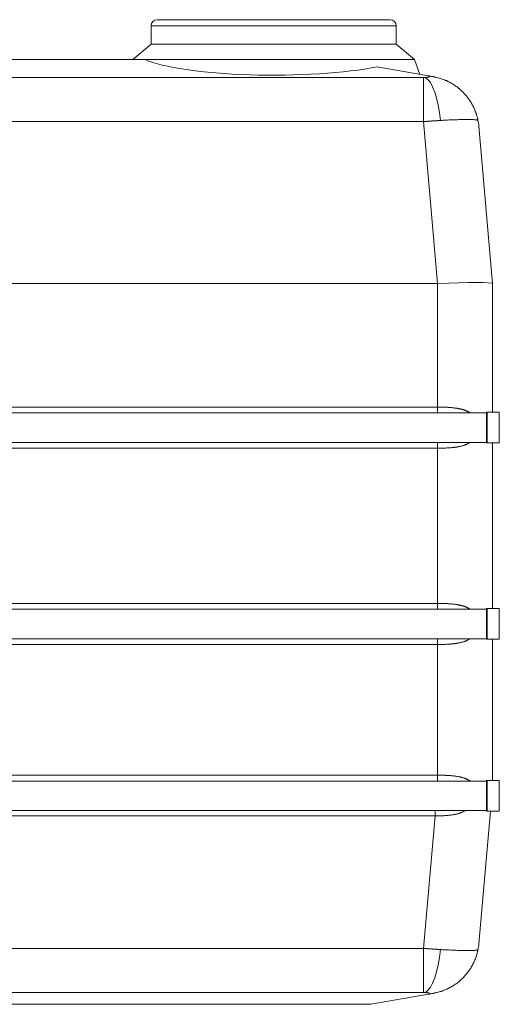
# Model space of a CAD drawing. Units: millimetres. Extents: x 0 to 594, y 0 to 420.
# Drawn here: x 104 to 183, y 163 to 324 of the extents above; entities that cross this region are included whole.
import ezdxf

# ---------------------------------------------------------------- set-up
doc = ezdxf.new("R2010")
doc.units = ezdxf.units.MM
doc.layers.add('1', color=7, linetype='Continuous', true_color=0xffffff)

msp = doc.modelspace()

# ---------------------------------------------------------------- linework, layer by layer
at = {"layer": '1', "color": 3, "linetype": 'Continuous', "lineweight": 18}
for p, q in [((125.91, 322.94), (125.91, 319.94)), ((126.91, 323.94), (164.91, 323.94)), ((165.91, 319.94), (165.91, 322.94)), ((125.92, 319.94), (122.94, 317.44)), ((125.91, 319.94), (165.91, 319.94)), ((168.88, 317.44), (165.9, 319.94)), ((102.41, 317.44), (124.99, 317.44)), ((124.99, 317.44), (168.88, 317.44)), ((162.81, 316.26), (171.14, 314.79)), ((169.76, 315.03), (168.88, 317.44)), ((179.38, 306.56), (181.62, 280.94)), ((38.62, 280.94), (172.62, 280.94)), ((181.62, 280.94), (181.62, 259.94)), ((181.62, 280.94), (181.62, 280.94)), ((180.62, 259.84), (30.62, 259.84)), ((180.62, 259.94), (180.62, 254.94)), ((180.72, 259.94), (180.62, 259.94)), ((182.72, 259.94), (180.72, 259.94)), ((180.72, 254.94), (180.72, 259.94)), ((182.72, 259.94), (182.72, 254.94)), ((30.62, 255.04), (180.62, 255.04)), ((180.62, 254.94), (180.72, 254.94)), ((182.72, 254.94), (180.72, 254.94)), ((181.62, 254.94), (181.62, 227.94)), ((180.62, 227.94), (180.62, 222.94)), ((180.72, 227.94), (180.62, 227.94)), ((182.72, 227.94), (180.72, 227.94)), ((180.72, 222.94), (180.72, 227.94)), ((182.72, 227.94), (182.72, 222.94)), ((180.62, 227.84), (30.62, 227.84)), ((30.62, 223.04), (180.62, 223.04)), ((180.62, 222.94), (180.72, 222.94)), ((182.72, 222.94), (180.72, 222.94)), ((181.62, 222.94), (181.62, 199.94)), ((180.62, 199.84), (30.62, 199.84)), ((180.62, 199.94), (180.62, 194.94)), ((180.72, 199.94), (180.62, 199.94)), ((182.72, 199.94), (180.72, 199.94)), ((180.72, 194.94), (180.72, 199.94)), ((182.72, 199.94), (182.72, 194.94)), ((30.62, 195.04), (180.62, 195.04)), ((181.27, 194.94), (179.38, 173.32)), ((180.62, 194.94), (180.72, 194.94)), ((182.72, 194.94), (180.72, 194.94)), ((161.76, 163.44), (171.14, 165.1)), ((161.76, 163.44), (49.48, 163.44))]:
    msp.add_line(p, q, dxfattribs=at)
at = {"layer": '1', "color": 7, "linetype": 'Continuous', "lineweight": 13}
for p, q in [((125.91, 322.94), (165.91, 322.94)), ((40.89, 314.51), (170.35, 314.51)), ((170.35, 307.33), (170.35, 314.51)), ((170.35, 307.33), (40.89, 307.33)), ((172.65, 280.94), (170.35, 307.33)), ((172.62, 260.8), (172.62, 280.94)), ((38.62, 260.8), (172.62, 260.8)), ((172.62, 260.8), (172.62, 259.84)), ((172.62, 254.09), (38.62, 254.09)), ((172.62, 254.09), (172.62, 255.05)), ((172.62, 228.8), (172.62, 254.09)), ((38.62, 228.8), (172.62, 228.8)), ((172.62, 228.8), (172.62, 227.84)), ((172.62, 222.09), (38.62, 222.09)), ((172.62, 222.09), (172.62, 223.05)), ((172.62, 200.8), (172.62, 222.09)), ((38.62, 200.8), (172.62, 200.8)), ((172.62, 200.8), (172.62, 199.84)), ((172.24, 195.04), (172.24, 194.15)), ((172.24, 194.15), (39, 194.15)), ((170.35, 172.56), (172.24, 194.15)), ((40.89, 172.56), (170.35, 172.56)), ((170.35, 165.38), (170.35, 172.56)), ((170.35, 165.38), (40.89, 165.38))]:
    msp.add_line(p, q, dxfattribs=at)
at = {"layer": '1', "color": 3, "linetype": 'Continuous', "lineweight": 18}
for centre, start, end in [((126.91, 322.94), 90, 180), ((164.91, 322.94), 0, 90)]:
    msp.add_arc(centre, 1, start, end, dxfattribs=at)
for centre, major_axis, ratio, start_param, end_param in [((145.91, 318.86), (-22.41, 0), 0.176691, 0.365701, 2.424979), ((170.65, 306.64), (0.47, -7.99), 0.314287, 1.662385, 2.95764), ((170.41, 305.78), (-9, 0), 1, 3.228859, 3.340686), ((172.62, 383.81), (0, 102.87), 0.087488, 3.141593, 3.145391), ((172.62, 280.55), (9, 0.39), 0.043495, 0.001899, 1.565099), ((170.65, 173.25), (0.47, 7.99), 0.314287, 3.325545, 4.6208), ((170.41, 174.11), (0, 9), 1, 4.513295, 4.625123)]:
    msp.add_ellipse(centre, major_axis=major_axis, ratio=ratio, start_param=start_param, end_param=end_param, dxfattribs=at)
at = {"layer": '1', "color": 7, "linetype": 'Continuous', "lineweight": 13}
for points, weights in [([(170.65, 314.52), (171.34, 314.56), (171.56, 314.68), (171.14, 314.79)], [1, 0.734392030419, 0.734392030419, 1]), ([(170.35, 314.51), (170.45, 314.51), (170.55, 314.51), (170.65, 314.52)], [1, 0.991833617602, 0.991833617602, 1]), ([(170.65, 165.37), (170.55, 165.37), (170.45, 165.38), (170.35, 165.38)], [1, 0.991833617602, 0.991833617602, 1]), ([(171.14, 165.1), (171.56, 165.2), (171.34, 165.33), (170.65, 165.37)], [1, 0.734392030419, 0.734392030419, 1])]:
    msp.add_rational_spline(points, weights, degree=3, dxfattribs=at)
at = {"layer": '1', "color": 3, "linetype": 'Continuous', "lineweight": 18}
for points, knots in [([(171.14, 314.79), (171.17, 314.78), (171.21, 314.78), (171.27, 314.77), (171.3, 314.76), (171.37, 314.75), (171.4, 314.74), (171.47, 314.73), (171.5, 314.73), (171.6, 314.71), (171.67, 314.69), (171.82, 314.67), (171.89, 314.66), (171.98, 314.64)], [0, 0, 0, 0, 0.125, 0.125, 0.25, 0.25, 0.375, 0.375, 0.5, 0.5, 0.75, 0.75, 1, 1, 1, 1]), ([(171.98, 314.64), (172.03, 314.63), (172.08, 314.62), (172.18, 314.6), (172.24, 314.59), (172.39, 314.56), (172.5, 314.53), (172.71, 314.48), (172.81, 314.45), (173.02, 314.39), (173.13, 314.36), (173.34, 314.29), (173.45, 314.25), (173.66, 314.17), (173.76, 314.13), (173.92, 314.07), (173.97, 314.04), (174.05, 314.01), (174.08, 314), (174.12, 313.98), (174.13, 313.97), (174.16, 313.96), (174.28, 313.91), (174.39, 313.85), (174.6, 313.75), (174.7, 313.69), (174.9, 313.58), (175, 313.52), (175.2, 313.4), (175.3, 313.34), (175.49, 313.21), (175.68, 313.08), (175.87, 312.94), (176.01, 312.83), (176.05, 312.79), (176.11, 312.74), (176.12, 312.73), (176.15, 312.72), (176.18, 312.69), (176.21, 312.66), (176.33, 312.56), (176.5, 312.41), (176.75, 312.17), (177, 311.92), (177.15, 311.74), (177.3, 311.57), (177.38, 311.48), (177.52, 311.3), (177.59, 311.2), (177.7, 311.06), (177.73, 311.02), (177.78, 310.95), (177.8, 310.92), (177.82, 310.89), (177.83, 310.87), (177.85, 310.85), (177.92, 310.74), (177.99, 310.63), (178.11, 310.44), (178.17, 310.34), (178.29, 310.14), (178.34, 310.04), (178.44, 309.84), (178.49, 309.74), (178.59, 309.54), (178.64, 309.44), (178.72, 309.23), (178.77, 309.13), (178.82, 308.98), (178.84, 308.93), (178.88, 308.82), (178.9, 308.77), (178.93, 308.69), (178.94, 308.67), (178.95, 308.63), (178.95, 308.62), (178.96, 308.59), (178.98, 308.53), (179, 308.46), (179.03, 308.36), (179.05, 308.31), (179.08, 308.21), (179.09, 308.16), (179.12, 308.07), (179.13, 308.02), (179.15, 307.92), (179.16, 307.87), (179.19, 307.78), (179.2, 307.74), (179.22, 307.65), (179.23, 307.6), (179.23, 307.56)], [0, 0, 0, 0, 0.015625, 0.015625, 0.03125, 0.03125, 0.0625, 0.0625, 0.09375, 0.09375, 0.125, 0.125, 0.15625, 0.15625, 0.1875, 0.1875, 0.203125, 0.203125, 0.210937, 0.210937, 0.214844, 0.214844, 0.21875, 0.25, 0.25, 0.28125, 0.28125, 0.3125, 0.3125, 0.34375, 0.34375, 0.375, 0.40625, 0.40625, 0.421875, 0.421875, 0.425781, 0.425781, 0.429687, 0.4375, 0.4375, 0.46875, 0.5, 0.53125, 0.5625, 0.5625, 0.59375, 0.59375, 0.625, 0.625, 0.640625, 0.640625, 0.648437, 0.648437, 0.652344, 0.652344, 0.65625, 0.6875, 0.6875, 0.71875, 0.71875, 0.75, 0.75, 0.78125, 0.78125, 0.8125, 0.8125, 0.84375, 0.84375, 0.859375, 0.859375, 0.875, 0.875, 0.882813, 0.882813, 0.886719, 0.886719, 0.890625, 0.90625, 0.90625, 0.921875, 0.921875, 0.9375, 0.9375, 0.953125, 0.953125, 0.96875, 0.96875, 0.984375, 0.984375, 1, 1, 1, 1]), ([(179.23, 172.33), (179.23, 172.28), (179.22, 172.24), (179.2, 172.15), (179.19, 172.1), (179.16, 172.01), (179.15, 171.96), (179.13, 171.87), (179.12, 171.82), (179.09, 171.72), (179.08, 171.67), (179.05, 171.57), (179.03, 171.52), (179, 171.42), (178.99, 171.37), (178.95, 171.27), (178.94, 171.22), (178.91, 171.15), (178.91, 171.14), (178.9, 171.12), (178.9, 171.1), (178.88, 171.06), (178.87, 171.04), (178.85, 170.96), (178.83, 170.91), (178.77, 170.76), (178.72, 170.65), (178.64, 170.45), (178.59, 170.35), (178.49, 170.14), (178.44, 170.04), (178.34, 169.84), (178.28, 169.74), (178.17, 169.54), (178.11, 169.44), (178.02, 169.3), (177.99, 169.25), (177.95, 169.19), (177.94, 169.17), (177.93, 169.15), (177.9, 169.11), (177.88, 169.08), (177.8, 168.96), (177.73, 168.86), (177.59, 168.68), (177.52, 168.58), (177.37, 168.4), (177.3, 168.31), (177.15, 168.14), (176.99, 167.96), (176.75, 167.71), (176.58, 167.55), (176.48, 167.46), (176.47, 167.45), (176.45, 167.43), (176.44, 167.42), (176.41, 167.39), (176.34, 167.33), (176.27, 167.27), (176.14, 167.16), (175.96, 167.01), (175.77, 166.87), (175.58, 166.74), (175.49, 166.67), (175.29, 166.54), (175.2, 166.48), (175, 166.36), (174.9, 166.3), (174.7, 166.19), (174.6, 166.14), (174.44, 166.06), (174.39, 166.03), (174.32, 166), (174.3, 165.99), (174.24, 165.96), (174.21, 165.94), (174.07, 165.88), (173.97, 165.84), (173.76, 165.75), (173.65, 165.71), (173.44, 165.63), (173.34, 165.59), (173.13, 165.52), (173.02, 165.49), (172.81, 165.43), (172.71, 165.4), (172.5, 165.35), (172.39, 165.33), (172.24, 165.29), (172.18, 165.28), (172.08, 165.26), (172.03, 165.25), (171.98, 165.24)], [0, 0, 0, 0, 0.015625, 0.015625, 0.03125, 0.03125, 0.046875, 0.046875, 0.0625, 0.0625, 0.078125, 0.078125, 0.09375, 0.09375, 0.109375, 0.109375, 0.125, 0.125, 0.128906, 0.128906, 0.132812, 0.132812, 0.140625, 0.140625, 0.15625, 0.15625, 0.1875, 0.1875, 0.21875, 0.21875, 0.25, 0.25, 0.28125, 0.28125, 0.3125, 0.3125, 0.328125, 0.328125, 0.332031, 0.332031, 0.335937, 0.34375, 0.34375, 0.375, 0.375, 0.40625, 0.40625, 0.4375, 0.4375, 0.46875, 0.5, 0.53125, 0.53125, 0.535156, 0.535156, 0.539062, 0.539062, 0.546875, 0.5625, 0.5625, 0.59375, 0.625, 0.625, 0.65625, 0.65625, 0.6875, 0.6875, 0.71875, 0.71875, 0.75, 0.75, 0.765625, 0.765625, 0.769531, 0.773437, 0.78125, 0.78125, 0.8125, 0.8125, 0.84375, 0.84375, 0.875, 0.875, 0.90625, 0.90625, 0.9375, 0.9375, 0.96875, 0.96875, 0.984375, 0.984375, 1, 1, 1, 1]), ([(171.98, 165.24), (171.89, 165.23), (171.82, 165.21), (171.67, 165.19), (171.6, 165.18), (171.5, 165.16), (171.47, 165.15), (171.4, 165.14), (171.37, 165.14), (171.3, 165.12), (171.27, 165.12), (171.21, 165.11), (171.17, 165.1), (171.14, 165.1)], [0, 0, 0, 0, 0.25, 0.25, 0.5, 0.5, 0.625, 0.625, 0.75, 0.75, 0.875, 0.875, 1, 1, 1, 1])]:
    msp.add_open_spline(points, degree=3, knots=knots, dxfattribs=at)
at = {"layer": '1', "color": 7, "linetype": 'Continuous', "lineweight": 13}
for points, knots in [([(173.11, 307.51), (173.11, 307.51), (173.1, 307.51), (173.08, 307.51), (173.07, 307.51), (173.05, 307.51), (173.04, 307.51), (173.02, 307.51), (173.01, 307.51), (173, 307.51), (172.98, 307.51), (172.97, 307.51), (172.95, 307.51), (172.94, 307.5), (172.92, 307.5), (172.91, 307.5), (172.89, 307.5), (172.88, 307.5), (172.86, 307.5), (172.85, 307.5), (172.84, 307.5), (172.82, 307.5), (172.81, 307.5), (172.79, 307.5), (172.78, 307.49), (172.76, 307.49), (172.75, 307.49), (172.73, 307.49), (172.72, 307.49), (172.7, 307.49), (172.69, 307.49), (172.67, 307.49), (172.66, 307.49), (172.65, 307.49), (172.63, 307.49), (172.62, 307.48), (172.6, 307.48), (172.59, 307.48), (172.57, 307.48), (172.56, 307.48), (172.54, 307.48), (172.53, 307.48), (172.51, 307.48), (172.5, 307.48), (172.48, 307.48), (172.47, 307.48), (172.45, 307.47), (172.44, 307.47), (172.42, 307.47), (172.41, 307.47), (172.39, 307.47), (172.38, 307.47), (172.36, 307.47), (172.35, 307.47), (172.34, 307.47), (172.32, 307.47), (172.31, 307.47), (172.29, 307.46), (172.28, 307.46), (172.26, 307.46), (172.25, 307.46), (172.23, 307.46), (172.22, 307.46), (172.2, 307.46), (172.19, 307.46), (172.17, 307.46), (172.16, 307.46), (172.14, 307.45), (172.13, 307.45), (172.11, 307.45), (172.1, 307.45), (172.08, 307.45), (172.07, 307.45), (172.05, 307.45), (172.04, 307.45), (172.02, 307.45), (172.01, 307.45), (171.99, 307.44), (171.98, 307.44), (171.96, 307.44), (171.95, 307.44), (171.93, 307.44), (171.92, 307.44), (171.9, 307.44), (171.89, 307.44), (171.87, 307.44), (171.86, 307.44), (171.84, 307.43), (171.83, 307.43), (171.81, 307.43), (171.8, 307.43), (171.78, 307.43), (171.77, 307.43), (171.75, 307.43), (171.74, 307.43), (171.72, 307.43), (171.71, 307.43), (171.69, 307.42), (171.68, 307.42), (171.66, 307.42), (171.65, 307.42), (171.63, 307.42), (171.62, 307.42), (171.6, 307.42), (171.59, 307.42), (171.57, 307.42), (171.55, 307.42), (171.54, 307.41), (171.52, 307.41), (171.51, 307.41), (171.49, 307.41), (171.48, 307.41), (171.46, 307.41), (171.45, 307.41), (171.43, 307.41), (171.42, 307.41), (171.4, 307.4), (171.39, 307.4), (171.37, 307.4), (171.36, 307.4), (171.34, 307.4), (171.33, 307.4), (171.31, 307.4), (171.3, 307.4), (171.28, 307.4), (171.27, 307.39), (171.25, 307.39), (171.24, 307.39), (171.22, 307.39), (171.2, 307.39), (171.19, 307.39), (171.17, 307.39), (171.16, 307.39), (171.14, 307.39), (171.13, 307.39), (171.11, 307.38), (171.1, 307.38), (171.08, 307.38), (171.07, 307.38), (171.05, 307.38), (171.04, 307.38), (171.02, 307.38), (171.01, 307.38), (170.99, 307.38), (170.98, 307.37), (170.96, 307.37), (170.94, 307.37), (170.93, 307.37), (170.91, 307.37), (170.9, 307.37), (170.88, 307.37), (170.87, 307.37), (170.85, 307.36), (170.84, 307.36), (170.82, 307.36), (170.81, 307.36), (170.79, 307.36), (170.78, 307.36), (170.76, 307.36), (170.75, 307.36), (170.73, 307.36), (170.71, 307.35), (170.7, 307.35), (170.68, 307.35), (170.67, 307.35), (170.65, 307.35), (170.64, 307.35), (170.62, 307.35), (170.61, 307.35), (170.59, 307.35), (170.58, 307.34), (170.56, 307.34), (170.55, 307.34), (170.53, 307.34), (170.51, 307.34), (170.5, 307.34), (170.48, 307.34), (170.47, 307.34), (170.45, 307.33), (170.44, 307.33), (170.42, 307.33), (170.41, 307.33), (170.39, 307.33), (170.38, 307.33), (170.36, 307.33), (170.35, 307.33), (170.35, 307.33)], [0, 0, 0, 0, 0.00539, 0.010781, 0.016172, 0.021563, 0.026955, 0.032347, 0.03774, 0.043134, 0.048528, 0.053922, 0.059317, 0.064713, 0.070108, 0.075505, 0.080902, 0.086299, 0.091697, 0.097095, 0.102494, 0.107893, 0.113293, 0.118693, 0.124094, 0.129495, 0.134897, 0.140299, 0.145702, 0.151105, 0.156509, 0.161913, 0.167318, 0.172723, 0.178129, 0.183535, 0.188942, 0.194349, 0.199756, 0.205164, 0.210573, 0.215982, 0.221392, 0.226802, 0.232212, 0.237623, 0.243035, 0.248447, 0.253859, 0.259272, 0.264686, 0.2701, 0.275514, 0.280929, 0.286345, 0.29176, 0.297177, 0.302594, 0.308011, 0.313429, 0.318847, 0.324266, 0.329686, 0.335105, 0.340526, 0.345947, 0.351368, 0.35679, 0.362212, 0.367635, 0.373058, 0.378482, 0.383906, 0.389331, 0.394756, 0.400182, 0.405608, 0.411035, 0.416462, 0.421889, 0.427318, 0.432746, 0.438175, 0.443605, 0.449035, 0.454466, 0.459897, 0.465328, 0.47076, 0.476193, 0.481626, 0.48706, 0.492494, 0.497928, 0.503363, 0.508799, 0.514235, 0.519671, 0.525108, 0.530545, 0.535983, 0.541422, 0.546861, 0.5523, 0.55774, 0.56318, 0.568621, 0.574063, 0.579505, 0.584947, 0.59039, 0.595833, 0.601277, 0.606721, 0.612166, 0.617611, 0.623057, 0.628503, 0.63395, 0.639397, 0.644845, 0.650293, 0.655742, 0.661191, 0.666641, 0.672091, 0.677542, 0.682993, 0.688445, 0.693897, 0.699349, 0.704803, 0.710256, 0.71571, 0.721165, 0.72662, 0.732076, 0.737532, 0.742988, 0.748445, 0.753903, 0.759361, 0.764819, 0.770278, 0.775738, 0.781198, 0.786658, 0.792119, 0.797581, 0.803043, 0.808505, 0.813968, 0.819432, 0.824896, 0.83036, 0.835825, 0.84129, 0.846756, 0.852222, 0.857689, 0.863157, 0.868625, 0.874093, 0.879562, 0.885031, 0.890501, 0.895971, 0.901442, 0.906913, 0.912385, 0.917857, 0.92333, 0.928803, 0.934277, 0.939751, 0.945226, 0.950701, 0.956177, 0.961653, 0.96713, 0.972607, 0.978084, 0.983563, 0.989041, 0.99452, 1, 1, 1, 1]), ([(179.23, 307.56), (179.21, 307.57), (179.17, 307.58), (179.08, 307.6), (179.03, 307.61), (178.91, 307.62), (178.84, 307.63), (178.69, 307.64), (178.61, 307.65), (178.44, 307.66), (178.35, 307.66), (178.16, 307.67), (178.05, 307.67), (177.84, 307.67), (177.73, 307.67), (177.56, 307.67), (177.5, 307.67), (177.42, 307.67), (177.37, 307.67), (177.32, 307.67), (177.29, 307.67), (177.28, 307.67), (177.27, 307.67), (177.27, 307.67), (177.27, 307.67), (177.27, 307.67), (177.27, 307.67), (177.27, 307.67), (177.27, 307.67), (177.27, 307.67), (177.27, 307.67), (177.27, 307.67), (177.13, 307.67), (176.98, 307.67), (176.69, 307.66), (176.53, 307.66), (176.21, 307.65), (176.05, 307.65), (175.71, 307.64), (175.54, 307.63), (175.19, 307.62), (175.01, 307.61), (174.64, 307.6), (174.46, 307.59), (174.08, 307.57), (173.89, 307.56), (173.5, 307.54), (173.31, 307.53), (173.11, 307.51)], [0, 0, 0, 0, 0.0625, 0.0625, 0.125, 0.125, 0.1875, 0.1875, 0.25, 0.25, 0.3125, 0.3125, 0.375, 0.375, 0.4375, 0.4375, 0.46875, 0.46875, 0.484375, 0.492187, 0.496094, 0.498047, 0.499023, 0.499512, 0.499756, 0.499878, 0.499939, 0.499969, 0.499985, 0.499992, 0.499992, 0.5, 0.5, 0.5625, 0.5625, 0.625, 0.625, 0.6875, 0.6875, 0.75, 0.75, 0.8125, 0.8125, 0.875, 0.875, 0.9375, 0.9375, 1, 1, 1, 1]), ([(172.62, 260.8), (172.62, 260.8), (172.63, 260.8), (172.65, 260.8), (172.67, 260.8), (172.68, 260.8), (172.7, 260.8), (172.71, 260.8), (172.73, 260.8), (172.74, 260.8), (172.76, 260.8), (172.77, 260.8), (172.79, 260.8), (172.8, 260.8), (172.82, 260.8), (172.83, 260.8), (172.85, 260.8), (172.86, 260.8), (172.88, 260.8), (172.89, 260.79), (172.91, 260.79), (172.92, 260.79), (172.94, 260.79), (172.95, 260.79), (172.97, 260.79), (172.98, 260.79), (172.99, 260.79), (173.01, 260.79), (173.02, 260.79), (173.04, 260.79), (173.05, 260.79), (173.07, 260.79), (173.08, 260.79), (173.1, 260.79), (173.11, 260.79), (173.13, 260.79), (173.14, 260.79), (173.16, 260.79), (173.17, 260.79), (173.19, 260.79), (173.2, 260.79), (173.22, 260.79), (173.23, 260.79), (173.25, 260.79), (173.26, 260.79), (173.27, 260.79), (173.29, 260.79), (173.3, 260.79), (173.32, 260.79), (173.33, 260.79), (173.35, 260.79), (173.36, 260.79), (173.38, 260.79), (173.39, 260.79), (173.41, 260.79), (173.42, 260.79), (173.43, 260.79), (173.45, 260.79), (173.46, 260.79), (173.48, 260.78), (173.49, 260.78), (173.51, 260.78), (173.52, 260.78), (173.54, 260.78), (173.55, 260.78), (173.56, 260.78), (173.58, 260.78), (173.59, 260.78), (173.61, 260.78), (173.62, 260.78), (173.64, 260.78), (173.65, 260.78), (173.66, 260.78), (173.68, 260.78), (173.69, 260.78), (173.71, 260.78), (173.79, 260.77), (173.95, 260.77), (174.17, 260.76), (174.39, 260.75), (174.6, 260.73), (174.83, 260.71), (175.08, 260.69), (175.35, 260.66), (175.6, 260.63), (175.81, 260.6), (175.98, 260.57), (176.11, 260.54), (176.23, 260.52), (176.35, 260.49), (176.47, 260.46), (176.6, 260.43), (176.72, 260.4), (176.84, 260.36), (176.96, 260.32), (177.08, 260.28), (177.2, 260.23), (177.31, 260.19), (177.42, 260.14), (177.53, 260.09), (177.63, 260.03), (177.73, 259.98), (177.83, 259.92), (177.89, 259.88), (177.93, 259.85), (177.93, 259.85)], [0, 0, 0, 0, 0.002606, 0.00521, 0.007812, 0.010412, 0.01301, 0.015606, 0.0182, 0.020792, 0.023382, 0.02597, 0.028555, 0.031139, 0.033721, 0.036301, 0.038879, 0.041455, 0.044029, 0.046601, 0.04917, 0.051738, 0.054304, 0.056868, 0.05943, 0.06199, 0.064547, 0.067103, 0.069657, 0.072209, 0.074759, 0.077307, 0.079852, 0.082396, 0.084938, 0.087478, 0.090016, 0.092552, 0.095086, 0.097617, 0.100147, 0.102675, 0.105201, 0.107725, 0.110247, 0.112767, 0.115285, 0.117801, 0.120315, 0.122827, 0.125336, 0.127844, 0.13035, 0.132854, 0.135356, 0.137856, 0.140354, 0.142851, 0.145345, 0.147837, 0.150327, 0.152815, 0.155301, 0.157785, 0.160267, 0.162748, 0.165226, 0.167702, 0.170176, 0.172649, 0.175119, 0.177587, 0.180054, 0.182518, 0.18498, 0.187441, 0.189899, 0.229696, 0.268486, 0.306272, 0.343059, 0.37885, 0.429233, 0.477791, 0.524537, 0.569489, 0.594018, 0.618023, 0.641509, 0.664481, 0.688794, 0.712727, 0.736286, 0.759476, 0.78512, 0.810304, 0.835037, 0.85933, 0.883197, 0.906649, 0.929699, 0.952361, 0.974649, 0.996579, 1, 1, 1, 1]), ([(177.91, 255.02), (177.89, 255.01), (177.8, 254.95), (177.66, 254.87), (177.51, 254.79), (177.41, 254.74), (177.3, 254.69), (177.19, 254.65), (177.08, 254.61), (176.96, 254.56), (176.81, 254.51), (176.62, 254.46), (176.38, 254.4), (176.12, 254.34), (175.91, 254.3), (175.73, 254.28), (175.6, 254.26), (175.47, 254.24), (175.34, 254.22), (175.21, 254.21), (175.08, 254.19), (174.95, 254.18), (174.78, 254.17), (174.56, 254.15), (174.29, 254.13), (174.01, 254.12), (173.81, 254.11), (173.7, 254.11), (173.67, 254.1), (173.65, 254.1), (173.62, 254.1), (173.59, 254.1), (173.57, 254.1), (173.54, 254.1), (173.51, 254.1), (173.48, 254.1), (173.46, 254.1), (173.43, 254.1), (173.4, 254.1), (173.38, 254.1), (173.35, 254.1), (173.32, 254.1), (173.29, 254.09), (173.27, 254.09), (173.24, 254.09), (173.21, 254.09), (173.18, 254.09), (173.15, 254.09), (173.13, 254.09), (173.1, 254.09), (173.07, 254.09), (173.04, 254.09), (173.02, 254.09), (172.99, 254.09), (172.96, 254.09), (172.93, 254.09), (172.9, 254.09), (172.88, 254.09), (172.85, 254.09), (172.82, 254.09), (172.79, 254.09), (172.76, 254.09), (172.73, 254.09), (172.71, 254.09), (172.68, 254.09), (172.65, 254.09), (172.63, 254.09), (172.62, 254.09)], [0, 0, 0, 0, 0.01205, 0.070277, 0.092478, 0.115063, 0.138043, 0.161431, 0.185235, 0.209466, 0.234134, 0.27942, 0.326454, 0.375278, 0.42593, 0.449155, 0.472764, 0.49676, 0.521145, 0.544164, 0.567708, 0.591778, 0.616375, 0.661903, 0.709032, 0.75777, 0.808122, 0.81278, 0.817445, 0.822117, 0.826796, 0.831482, 0.836175, 0.840876, 0.845583, 0.850298, 0.85502, 0.859749, 0.864485, 0.869228, 0.873978, 0.878736, 0.8835, 0.888272, 0.893051, 0.897837, 0.90263, 0.90743, 0.912238, 0.917052, 0.921874, 0.926703, 0.931539, 0.936382, 0.941233, 0.946091, 0.950955, 0.955827, 0.960707, 0.965593, 0.970487, 0.975388, 0.980296, 0.985211, 0.990133, 0.995063, 1, 1, 1, 1]), ([(172.62, 228.8), (172.62, 228.8), (172.63, 228.8), (172.65, 228.8), (172.67, 228.8), (172.68, 228.8), (172.7, 228.8), (172.71, 228.8), (172.73, 228.8), (172.74, 228.8), (172.76, 228.8), (172.77, 228.8), (172.79, 228.8), (172.8, 228.8), (172.82, 228.8), (172.83, 228.8), (172.85, 228.8), (172.86, 228.8), (172.88, 228.8), (172.89, 228.79), (172.91, 228.79), (172.92, 228.79), (172.94, 228.79), (172.95, 228.79), (172.97, 228.79), (172.98, 228.79), (172.99, 228.79), (173.01, 228.79), (173.02, 228.79), (173.04, 228.79), (173.05, 228.79), (173.07, 228.79), (173.08, 228.79), (173.1, 228.79), (173.11, 228.79), (173.13, 228.79), (173.14, 228.79), (173.16, 228.79), (173.17, 228.79), (173.19, 228.79), (173.2, 228.79), (173.22, 228.79), (173.23, 228.79), (173.25, 228.79), (173.26, 228.79), (173.27, 228.79), (173.29, 228.79), (173.3, 228.79), (173.32, 228.79), (173.33, 228.79), (173.35, 228.79), (173.36, 228.79), (173.38, 228.79), (173.39, 228.79), (173.41, 228.79), (173.42, 228.79), (173.43, 228.79), (173.45, 228.79), (173.46, 228.79), (173.48, 228.78), (173.49, 228.78), (173.51, 228.78), (173.52, 228.78), (173.54, 228.78), (173.55, 228.78), (173.56, 228.78), (173.58, 228.78), (173.59, 228.78), (173.61, 228.78), (173.62, 228.78), (173.64, 228.78), (173.65, 228.78), (173.66, 228.78), (173.68, 228.78), (173.69, 228.78), (173.71, 228.78), (173.79, 228.77), (173.95, 228.77), (174.17, 228.76), (174.39, 228.75), (174.6, 228.73), (174.83, 228.71), (175.08, 228.69), (175.35, 228.66), (175.6, 228.63), (175.81, 228.6), (175.98, 228.57), (176.11, 228.54), (176.23, 228.52), (176.35, 228.49), (176.47, 228.46), (176.6, 228.43), (176.72, 228.4), (176.84, 228.36), (176.96, 228.32), (177.08, 228.28), (177.2, 228.23), (177.31, 228.19), (177.42, 228.14), (177.53, 228.09), (177.63, 228.03), (177.73, 227.98), (177.83, 227.92), (177.89, 227.88), (177.93, 227.85), (177.93, 227.85)], [0, 0, 0, 0, 0.002606, 0.00521, 0.007812, 0.010412, 0.01301, 0.015606, 0.0182, 0.020792, 0.023382, 0.02597, 0.028555, 0.031139, 0.033721, 0.036301, 0.038879, 0.041455, 0.044029, 0.046601, 0.04917, 0.051738, 0.054304, 0.056868, 0.05943, 0.06199, 0.064547, 0.067103, 0.069657, 0.072209, 0.074759, 0.077307, 0.079852, 0.082396, 0.084938, 0.087478, 0.090016, 0.092552, 0.095086, 0.097617, 0.100147, 0.102675, 0.105201, 0.107725, 0.110247, 0.112767, 0.115285, 0.117801, 0.120315, 0.122827, 0.125336, 0.127844, 0.13035, 0.132854, 0.135356, 0.137856, 0.140354, 0.142851, 0.145345, 0.147837, 0.150327, 0.152815, 0.155301, 0.157785, 0.160267, 0.162748, 0.165226, 0.167702, 0.170176, 0.172649, 0.175119, 0.177587, 0.180054, 0.182518, 0.18498, 0.187441, 0.189899, 0.229696, 0.268486, 0.306272, 0.343059, 0.37885, 0.429233, 0.477791, 0.524537, 0.569489, 0.594018, 0.618023, 0.641509, 0.664481, 0.688794, 0.712727, 0.736286, 0.759476, 0.78512, 0.810304, 0.835037, 0.85933, 0.883197, 0.906649, 0.929699, 0.952361, 0.974649, 0.996579, 1, 1, 1, 1]), ([(177.91, 223.02), (177.89, 223.01), (177.8, 222.95), (177.66, 222.87), (177.51, 222.79), (177.41, 222.74), (177.3, 222.69), (177.19, 222.65), (177.08, 222.61), (176.96, 222.56), (176.81, 222.51), (176.62, 222.46), (176.38, 222.4), (176.12, 222.34), (175.91, 222.3), (175.73, 222.28), (175.6, 222.26), (175.47, 222.24), (175.34, 222.22), (175.21, 222.21), (175.08, 222.19), (174.95, 222.18), (174.78, 222.17), (174.56, 222.15), (174.29, 222.13), (174.01, 222.12), (173.81, 222.11), (173.7, 222.11), (173.67, 222.1), (173.65, 222.1), (173.62, 222.1), (173.59, 222.1), (173.57, 222.1), (173.54, 222.1), (173.51, 222.1), (173.48, 222.1), (173.46, 222.1), (173.43, 222.1), (173.4, 222.1), (173.38, 222.1), (173.35, 222.1), (173.32, 222.1), (173.29, 222.09), (173.27, 222.09), (173.24, 222.09), (173.21, 222.09), (173.18, 222.09), (173.15, 222.09), (173.13, 222.09), (173.1, 222.09), (173.07, 222.09), (173.04, 222.09), (173.02, 222.09), (172.99, 222.09), (172.96, 222.09), (172.93, 222.09), (172.9, 222.09), (172.88, 222.09), (172.85, 222.09), (172.82, 222.09), (172.79, 222.09), (172.76, 222.09), (172.73, 222.09), (172.71, 222.09), (172.68, 222.09), (172.65, 222.09), (172.63, 222.09), (172.62, 222.09)], [0, 0, 0, 0, 0.01205, 0.070277, 0.092478, 0.115063, 0.138043, 0.161431, 0.185235, 0.209466, 0.234134, 0.27942, 0.326454, 0.375278, 0.42593, 0.449155, 0.472764, 0.49676, 0.521145, 0.544164, 0.567708, 0.591778, 0.616375, 0.661903, 0.709032, 0.75777, 0.808122, 0.81278, 0.817445, 0.822117, 0.826796, 0.831482, 0.836175, 0.840876, 0.845583, 0.850298, 0.85502, 0.859749, 0.864485, 0.869228, 0.873978, 0.878736, 0.8835, 0.888272, 0.893051, 0.897837, 0.90263, 0.90743, 0.912238, 0.917052, 0.921874, 0.926703, 0.931539, 0.936382, 0.941233, 0.946091, 0.950955, 0.955827, 0.960707, 0.965593, 0.970487, 0.975388, 0.980296, 0.985211, 0.990133, 0.995063, 1, 1, 1, 1]), ([(172.62, 200.8), (172.62, 200.8), (172.63, 200.8), (172.65, 200.8), (172.66, 200.8), (172.68, 200.8), (172.69, 200.8), (172.71, 200.8), (172.72, 200.8), (172.73, 200.8), (172.75, 200.8), (172.76, 200.8), (172.78, 200.8), (172.79, 200.8), (172.81, 200.8), (172.82, 200.8), (172.83, 200.8), (172.85, 200.8), (172.86, 200.8), (172.88, 200.8), (172.89, 200.79), (172.91, 200.79), (172.92, 200.79), (172.93, 200.79), (172.95, 200.79), (172.96, 200.79), (172.98, 200.79), (172.99, 200.79), (173, 200.79), (173.02, 200.79), (173.03, 200.79), (173.05, 200.79), (173.06, 200.79), (173.08, 200.79), (173.09, 200.79), (173.1, 200.79), (173.12, 200.79), (173.13, 200.79), (173.15, 200.79), (173.16, 200.79), (173.17, 200.79), (173.19, 200.79), (173.2, 200.79), (173.22, 200.79), (173.23, 200.79), (173.24, 200.79), (173.26, 200.79), (173.27, 200.79), (173.28, 200.79), (173.3, 200.79), (173.31, 200.79), (173.33, 200.79), (173.34, 200.79), (173.35, 200.79), (173.37, 200.79), (173.38, 200.79), (173.4, 200.79), (173.41, 200.79), (173.42, 200.79), (173.44, 200.79), (173.45, 200.79), (173.46, 200.79), (173.48, 200.78), (173.49, 200.78), (173.51, 200.78), (173.52, 200.78), (173.53, 200.78), (173.61, 200.78), (173.74, 200.78), (173.92, 200.77), (174.11, 200.76), (174.28, 200.75), (174.48, 200.74), (174.69, 200.72), (174.92, 200.71), (175.14, 200.68), (175.36, 200.66), (175.58, 200.63), (175.8, 200.6), (176.01, 200.56), (176.18, 200.53), (176.32, 200.5), (176.42, 200.47), (176.53, 200.45), (176.66, 200.41), (176.83, 200.36), (177, 200.31), (177.14, 200.26), (177.25, 200.21), (177.36, 200.17), (177.46, 200.12), (177.57, 200.07), (177.66, 200.01), (177.78, 199.95), (177.86, 199.89), (177.92, 199.85), (177.93, 199.85)], [0, 0, 0, 0, 0.002471, 0.004941, 0.007409, 0.009875, 0.01234, 0.014804, 0.017265, 0.019726, 0.022184, 0.024641, 0.027097, 0.029551, 0.032003, 0.034454, 0.036903, 0.039351, 0.041797, 0.044241, 0.046684, 0.049126, 0.051565, 0.054004, 0.05644, 0.058876, 0.061309, 0.063741, 0.066172, 0.0686, 0.071028, 0.073453, 0.075878, 0.0783, 0.080721, 0.083141, 0.085559, 0.087975, 0.09039, 0.092803, 0.095215, 0.097625, 0.100034, 0.102441, 0.104847, 0.10725, 0.109653, 0.112054, 0.114453, 0.116851, 0.119247, 0.121642, 0.124035, 0.126426, 0.128816, 0.131205, 0.133592, 0.135977, 0.138361, 0.140743, 0.143124, 0.145503, 0.14788, 0.150256, 0.152631, 0.155004, 0.157375, 0.159745, 0.192789, 0.225181, 0.256924, 0.28802, 0.318469, 0.360243, 0.400764, 0.440038, 0.478072, 0.520043, 0.560722, 0.600121, 0.638255, 0.658737, 0.678857, 0.698619, 0.718025, 0.758576, 0.798069, 0.822192, 0.845898, 0.869198, 0.892103, 0.914624, 0.936774, 0.958565, 0.992178, 1, 1, 1, 1]), ([(177.25, 195.03), (177.23, 195.02), (177.13, 194.96), (176.96, 194.88), (176.77, 194.79), (176.6, 194.72), (176.42, 194.66), (176.24, 194.6), (176.05, 194.54), (175.83, 194.48), (175.58, 194.42), (175.3, 194.37), (175, 194.32), (174.72, 194.28), (174.46, 194.25), (174.22, 194.23), (173.98, 194.21), (173.73, 194.19), (173.55, 194.18), (173.45, 194.17), (173.42, 194.17), (173.4, 194.17), (173.37, 194.17), (173.34, 194.17), (173.32, 194.17), (173.29, 194.17), (173.27, 194.17), (173.24, 194.17), (173.21, 194.17), (173.19, 194.16), (173.16, 194.16), (173.13, 194.16), (173.11, 194.16), (173.08, 194.16), (173.05, 194.16), (173.03, 194.16), (173, 194.16), (172.97, 194.16), (172.95, 194.16), (172.92, 194.16), (172.89, 194.16), (172.86, 194.16), (172.84, 194.16), (172.81, 194.16), (172.78, 194.15), (172.76, 194.15), (172.73, 194.15), (172.7, 194.15), (172.68, 194.15), (172.65, 194.15), (172.62, 194.15), (172.59, 194.15), (172.57, 194.15), (172.54, 194.15), (172.51, 194.15), (172.48, 194.15), (172.46, 194.15), (172.43, 194.15), (172.4, 194.15), (172.37, 194.15), (172.35, 194.15), (172.32, 194.15), (172.29, 194.15), (172.26, 194.15), (172.24, 194.15), (172.24, 194.15)], [0, 0, 0, 0, 0.014673, 0.075946, 0.112057, 0.149119, 0.187161, 0.226209, 0.266286, 0.307415, 0.361891, 0.418651, 0.477729, 0.539154, 0.582613, 0.62734, 0.673343, 0.720628, 0.769201, 0.774089, 0.778982, 0.783881, 0.788786, 0.793696, 0.798612, 0.803534, 0.808462, 0.813395, 0.818334, 0.823279, 0.828229, 0.833185, 0.838147, 0.843115, 0.848089, 0.853068, 0.858053, 0.863044, 0.868041, 0.873043, 0.878052, 0.883066, 0.888086, 0.893111, 0.898143, 0.90318, 0.908223, 0.913272, 0.918327, 0.923388, 0.928454, 0.933526, 0.938604, 0.943688, 0.948778, 0.953874, 0.958976, 0.964083, 0.969196, 0.974316, 0.979441, 0.984572, 0.989709, 0.994851, 1, 1, 1, 1]), ([(170.35, 172.56), (170.35, 172.56), (170.36, 172.56), (170.38, 172.55), (170.39, 172.55), (170.41, 172.55), (170.42, 172.55), (170.44, 172.55), (170.45, 172.55), (170.47, 172.55), (170.48, 172.55), (170.5, 172.55), (170.51, 172.54), (170.53, 172.54), (170.55, 172.54), (170.56, 172.54), (170.58, 172.54), (170.59, 172.54), (170.61, 172.54), (170.62, 172.54), (170.64, 172.53), (170.65, 172.53), (170.67, 172.53), (170.68, 172.53), (170.7, 172.53), (170.71, 172.53), (170.73, 172.53), (170.75, 172.53), (170.76, 172.53), (170.78, 172.52), (170.79, 172.52), (170.81, 172.52), (170.82, 172.52), (170.84, 172.52), (170.85, 172.52), (170.87, 172.52), (170.88, 172.52), (170.9, 172.52), (170.91, 172.51), (170.93, 172.51), (170.94, 172.51), (170.96, 172.51), (170.98, 172.51), (170.99, 172.51), (171.01, 172.51), (171.02, 172.51), (171.04, 172.51), (171.05, 172.5), (171.07, 172.5), (171.08, 172.5), (171.1, 172.5), (171.11, 172.5), (171.13, 172.5), (171.14, 172.5), (171.16, 172.5), (171.17, 172.5), (171.19, 172.49), (171.2, 172.49), (171.22, 172.49), (171.24, 172.49), (171.25, 172.49), (171.27, 172.49), (171.28, 172.49), (171.3, 172.49), (171.31, 172.49), (171.33, 172.48), (171.34, 172.48), (171.36, 172.48), (171.37, 172.48), (171.39, 172.48), (171.4, 172.48), (171.42, 172.48), (171.43, 172.48), (171.45, 172.48), (171.46, 172.47), (171.48, 172.47), (171.49, 172.47), (171.51, 172.47), (171.52, 172.47), (171.54, 172.47), (171.55, 172.47), (171.57, 172.47), (171.59, 172.47), (171.6, 172.47), (171.62, 172.46), (171.63, 172.46), (171.65, 172.46), (171.66, 172.46), (171.68, 172.46), (171.69, 172.46), (171.71, 172.46), (171.72, 172.46), (171.74, 172.46), (171.75, 172.46), (171.77, 172.45), (171.78, 172.45), (171.8, 172.45), (171.81, 172.45), (171.83, 172.45), (171.84, 172.45), (171.86, 172.45), (171.87, 172.45), (171.89, 172.45), (171.9, 172.44), (171.92, 172.44), (171.93, 172.44), (171.95, 172.44), (171.96, 172.44), (171.98, 172.44), (171.99, 172.44), (172.01, 172.44), (172.02, 172.44), (172.04, 172.44), (172.05, 172.43), (172.07, 172.43), (172.08, 172.43), (172.1, 172.43), (172.11, 172.43), (172.13, 172.43), (172.14, 172.43), (172.16, 172.43), (172.17, 172.43), (172.19, 172.43), (172.2, 172.43), (172.22, 172.42), (172.23, 172.42), (172.25, 172.42), (172.26, 172.42), (172.28, 172.42), (172.29, 172.42), (172.31, 172.42), (172.32, 172.42), (172.34, 172.42), (172.35, 172.42), (172.36, 172.41), (172.38, 172.41), (172.39, 172.41), (172.41, 172.41), (172.42, 172.41), (172.44, 172.41), (172.45, 172.41), (172.47, 172.41), (172.48, 172.41), (172.5, 172.41), (172.51, 172.41), (172.53, 172.4), (172.54, 172.4), (172.56, 172.4), (172.57, 172.4), (172.59, 172.4), (172.6, 172.4), (172.62, 172.4), (172.63, 172.4), (172.65, 172.4), (172.66, 172.4), (172.67, 172.4), (172.69, 172.39), (172.7, 172.39), (172.72, 172.39), (172.73, 172.39), (172.75, 172.39), (172.76, 172.39), (172.78, 172.39), (172.79, 172.39), (172.81, 172.39), (172.82, 172.39), (172.84, 172.39), (172.85, 172.38), (172.86, 172.38), (172.88, 172.38), (172.89, 172.38), (172.91, 172.38), (172.92, 172.38), (172.94, 172.38), (172.95, 172.38), (172.97, 172.38), (172.98, 172.38), (173, 172.38), (173.01, 172.37), (173.02, 172.37), (173.04, 172.37), (173.05, 172.37), (173.07, 172.37), (173.08, 172.37), (173.1, 172.37), (173.11, 172.37), (173.11, 172.37)], [0, 0, 0, 0, 0.00548, 0.010959, 0.016437, 0.021916, 0.027393, 0.03287, 0.038347, 0.043823, 0.049299, 0.054774, 0.060249, 0.065723, 0.071197, 0.07667, 0.082143, 0.087615, 0.093087, 0.098558, 0.104029, 0.109499, 0.114969, 0.120438, 0.125907, 0.131375, 0.136843, 0.142311, 0.147778, 0.153244, 0.15871, 0.164175, 0.16964, 0.175104, 0.180568, 0.186032, 0.191495, 0.196957, 0.202419, 0.207881, 0.213342, 0.218802, 0.224262, 0.229722, 0.235181, 0.240639, 0.246097, 0.251555, 0.257012, 0.262468, 0.267924, 0.27338, 0.278835, 0.28429, 0.289744, 0.295197, 0.300651, 0.306103, 0.311555, 0.317007, 0.322458, 0.327909, 0.333359, 0.338809, 0.344258, 0.349707, 0.355155, 0.360603, 0.36605, 0.371497, 0.376943, 0.382389, 0.387834, 0.393279, 0.398723, 0.404167, 0.40961, 0.415053, 0.420495, 0.425937, 0.431379, 0.43682, 0.44226, 0.4477, 0.453139, 0.458578, 0.464017, 0.469455, 0.474892, 0.480329, 0.485765, 0.491201, 0.496637, 0.502072, 0.507506, 0.51294, 0.518374, 0.523807, 0.52924, 0.534672, 0.540103, 0.545534, 0.550965, 0.556395, 0.561825, 0.567254, 0.572682, 0.578111, 0.583538, 0.588965, 0.594392, 0.599818, 0.605244, 0.610669, 0.616094, 0.621518, 0.626942, 0.632365, 0.637788, 0.64321, 0.648632, 0.654053, 0.659474, 0.664895, 0.670314, 0.675734, 0.681153, 0.686571, 0.691989, 0.697406, 0.702823, 0.70824, 0.713655, 0.719071, 0.724486, 0.7299, 0.735314, 0.740728, 0.746141, 0.751553, 0.756965, 0.762377, 0.767788, 0.773198, 0.778608, 0.784018, 0.789427, 0.794836, 0.800244, 0.805651, 0.811058, 0.816465, 0.821871, 0.827277, 0.832682, 0.838087, 0.843491, 0.848895, 0.854298, 0.859701, 0.865103, 0.870505, 0.875906, 0.881307, 0.886707, 0.892107, 0.897506, 0.902905, 0.908303, 0.913701, 0.919098, 0.924495, 0.929892, 0.935287, 0.940683, 0.946078, 0.951472, 0.956866, 0.96226, 0.967653, 0.973045, 0.978437, 0.983828, 0.989219, 0.99461, 1, 1, 1, 1]), ([(173.11, 172.37), (173.31, 172.36), (173.5, 172.35), (173.89, 172.33), (174.08, 172.32), (174.46, 172.3), (174.64, 172.29), (175.01, 172.27), (175.19, 172.27), (175.54, 172.25), (175.71, 172.25), (176.05, 172.23), (176.21, 172.23), (176.53, 172.22), (176.69, 172.22), (176.91, 172.22), (176.98, 172.21), (177.09, 172.21), (177.14, 172.21), (177.21, 172.21), (177.24, 172.21), (177.25, 172.21), (177.26, 172.21), (177.26, 172.21), (177.26, 172.21), (177.27, 172.21), (177.27, 172.21), (177.27, 172.21), (177.27, 172.21), (177.27, 172.21), (177.27, 172.21), (177.27, 172.21), (177.39, 172.21), (177.5, 172.21), (177.73, 172.21), (177.84, 172.21), (178.05, 172.22), (178.16, 172.22), (178.35, 172.22), (178.44, 172.23), (178.61, 172.24), (178.69, 172.24), (178.84, 172.25), (178.91, 172.26), (179.03, 172.28), (179.08, 172.29), (179.17, 172.3), (179.21, 172.31), (179.23, 172.33)], [0, 0, 0, 0, 0.0625, 0.0625, 0.125, 0.125, 0.1875, 0.1875, 0.25, 0.25, 0.3125, 0.3125, 0.375, 0.375, 0.4375, 0.4375, 0.46875, 0.46875, 0.484375, 0.492187, 0.496094, 0.498047, 0.499023, 0.499512, 0.499756, 0.499878, 0.499939, 0.499969, 0.499985, 0.499992, 0.499992, 0.5, 0.5, 0.5625, 0.5625, 0.625, 0.625, 0.6875, 0.6875, 0.75, 0.75, 0.8125, 0.8125, 0.875, 0.875, 0.9375, 0.9375, 1, 1, 1, 1])]:
    msp.add_open_spline(points, degree=3, knots=knots, dxfattribs=at)

doc.saveas('drawing.dxf')
